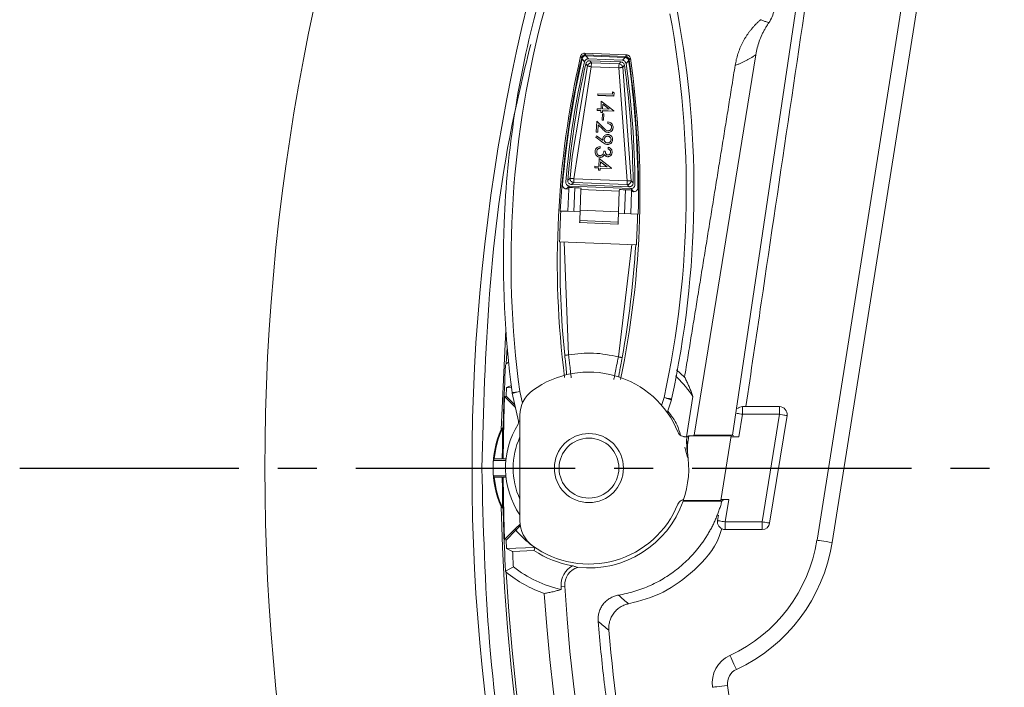
# Model space of a CAD drawing. Extents: x -14.6 to 35.4, y -24.7 to 10.1.
# Drawn here: x 4.5 to 7.1, y -0.1 to 1.6 of the extents above; entities that cross this region are included whole.
import ezdxf

# ---------------------------------------------------------------- set-up
doc = ezdxf.new("R2010")
doc.units = 0
doc.header["$LTSCALE"] = 0.75
doc.header["$MEASUREMENT"] = 0
doc.linetypes.add('CENTER2', pattern=[1.125, 0.75, -0.125, 0.125, -0.125])
doc.layers.get('0').update_dxf_attribs({"linetype": 'CONTINUOUS'})
doc.layers.add('A-ANNO-DIM', color=1, linetype='CONTINUOUS')

msp = doc.modelspace()

# ---------------------------------------------------------------- linework, layer by layer
at = {"color": 7, "linetype": 'Continuous', "lineweight": 15}
for p, q in [((6.5909, 0.2883), (6.8494, 1.9205)), ((6.3744, 0.5577), (6.5747, 1.9074)), ((6.8883, 1.9143), (6.6298, 0.2821)), ((5.9844, 1.5289), (5.9874, 1.5249)), ((5.9882, 1.5223), (5.9943, 1.5144)), ((5.9943, 1.5366), (6.1028, 1.5322)), ((5.9974, 1.5325), (6.0994, 1.5284)), ((6.0984, 1.526), (5.9982, 1.53)), ((5.9982, 1.53), (6.0043, 1.5221)), ((6.0917, 1.5186), (6.0043, 1.5221)), ((6.0079, 1.5174), (6.0877, 1.5142)), ((6.0079, 1.5174), (6.0122, 1.5118)), ((6.0917, 1.5186), (6.0984, 1.526)), ((6.1011, 1.5101), (6.1077, 1.5175)), ((6.1087, 1.52), (6.1121, 1.5238)), ((6.434, 1.5328), (6.2758, 0.5577)), ((6.0022, 1.5041), (5.9631, 1.2718)), ((6.0118, 1.5018), (5.9671, 1.215)), ((5.9979, 1.5097), (6.0022, 1.5041)), ((6.0826, 1.499), (6.0118, 1.5018)), ((6.0122, 1.5118), (6.083, 1.509)), ((6.1041, 1.2095), (6.0826, 1.499)), ((6.083, 1.509), (6.0877, 1.5142)), ((6.0924, 1.5005), (6.0971, 1.5057)), ((6.1139, 1.2098), (6.0924, 1.5005)), ((6.0285, 1.4287), (6.0287, 1.4328)), ((6.0287, 1.4326), (6.0285, 1.4285)), ((6.0701, 1.427), (6.0285, 1.4287)), ((6.0285, 1.4287), (6.0285, 1.4285)), ((6.0285, 1.4285), (6.0701, 1.4268)), ((6.0662, 1.4313), (6.0287, 1.4328)), ((6.0287, 1.4328), (6.0287, 1.4326)), ((6.0662, 1.4313), (6.0664, 1.4378)), ((6.0704, 1.4352), (6.0664, 1.4378)), ((6.0701, 1.427), (6.0704, 1.4352)), ((6.0701, 1.4268), (6.0701, 1.427)), ((6.027, 1.3901), (6.0272, 1.3942)), ((6.0366, 1.3897), (6.027, 1.3901)), ((6.027, 1.3901), (6.027, 1.3899)), ((6.027, 1.3899), (6.0366, 1.3895)), ((6.0368, 1.3938), (6.0272, 1.3942)), ((6.0364, 1.3847), (6.0366, 1.3897)), ((6.0368, 1.3938), (6.0376, 1.4137)), ((6.0696, 1.3892), (6.0376, 1.4137)), ((6.0404, 1.3845), (6.0406, 1.3895)), ((6.0404, 1.3843), (6.0406, 1.3893)), ((6.0406, 1.3895), (6.0406, 1.3893)), ((6.0696, 1.3883), (6.0406, 1.3895)), ((6.0406, 1.3893), (6.0695, 1.3881)), ((6.0413, 1.4059), (6.0408, 1.3937)), ((6.0413, 1.4057), (6.0408, 1.3937)), ((6.0408, 1.3937), (6.0581, 1.393)), ((6.0581, 1.393), (6.0413, 1.4059)), ((6.0413, 1.4059), (6.0413, 1.4057)), ((6.0413, 1.4057), (6.0578, 1.393)), ((6.0364, 1.3847), (6.0364, 1.3844)), ((6.0404, 1.3845), (6.0364, 1.3847)), ((6.0364, 1.3844), (6.0404, 1.3843)), ((6.0399, 1.3656), (6.0405, 1.3811)), ((6.0399, 1.3656), (6.0399, 1.3654)), ((6.0434, 1.3654), (6.0399, 1.3656)), ((6.0399, 1.3654), (6.0433, 1.3652)), ((6.0404, 1.3843), (6.0404, 1.3845)), ((6.044, 1.381), (6.0405, 1.3811)), ((6.0433, 1.3652), (6.044, 1.3808)), ((6.0433, 1.3652), (6.0434, 1.3654)), ((6.0434, 1.3654), (6.044, 1.381)), ((6.044, 1.3808), (6.044, 1.381)), ((6.0695, 1.3881), (6.0696, 1.3883)), ((6.0696, 1.3883), (6.0696, 1.3892)), ((6.0247, 1.3344), (6.0259, 1.3626)), ((6.0424, 1.346), (6.0259, 1.3626)), ((6.0287, 1.3342), (6.0295, 1.3534)), ((6.0287, 1.334), (6.0295, 1.3532)), ((6.0403, 1.3426), (6.0295, 1.3534)), ((6.0295, 1.3534), (6.0295, 1.3532)), ((6.0295, 1.3532), (6.0403, 1.3424)), ((6.0403, 1.3426), (6.0403, 1.3424)), ((6.0542, 1.3564), (6.0544, 1.3604)), ((6.0542, 1.3564), (6.0542, 1.3562)), ((6.0679, 1.346), (6.0678, 1.3458)), ((6.0232, 1.3212), (6.0255, 1.3245)), ((6.0414, 1.3079), (6.0232, 1.3212)), ((6.0232, 1.3212), (6.0232, 1.321)), ((6.0232, 1.321), (6.0414, 1.3077)), ((6.0287, 1.3342), (6.0247, 1.3344)), ((6.0247, 1.3344), (6.0247, 1.3342)), ((6.0247, 1.3342), (6.0287, 1.334)), ((6.0421, 1.3126), (6.0255, 1.3245)), ((6.0287, 1.334), (6.0287, 1.3342)), ((6.0415, 1.3169), (6.0415, 1.3167)), ((6.0542, 1.3242), (6.0542, 1.324)), ((6.0549, 1.3337), (6.0549, 1.3335)), ((6.0666, 1.3148), (6.0666, 1.3146)), ((6.0283, 1.2909), (6.0283, 1.2907)), ((6.0343, 1.2937), (6.0344, 1.2978)), ((6.0343, 1.2935), (6.0343, 1.2937)), ((6.0414, 1.3077), (6.0414, 1.3079)), ((6.0534, 1.3027), (6.0534, 1.3025)), ((6.055, 1.2913), (6.0551, 1.2955)), ((6.055, 1.2913), (6.055, 1.2911)), ((5.9573, 1.2161), (5.9631, 1.2718)), ((6.0217, 1.2846), (6.0217, 1.2844)), ((6.0309, 1.2465), (6.0317, 1.2664)), ((6.0637, 1.2419), (6.0317, 1.2664)), ((6.0346, 1.2699), (6.0346, 1.2697)), ((6.0421, 1.2723), (6.0421, 1.2721)), ((6.0478, 1.2857), (6.044, 1.2858)), ((6.0458, 1.2771), (6.0458, 1.2769)), ((6.0541, 1.2714), (6.0541, 1.2712)), ((6.0653, 1.2829), (6.0653, 1.2827)), ((6.0211, 1.2428), (6.0212, 1.2469)), ((6.0307, 1.2424), (6.0211, 1.2428)), ((6.0211, 1.2428), (6.0211, 1.2426)), ((6.0211, 1.2426), (6.0307, 1.2422)), ((6.0309, 1.2465), (6.0212, 1.2469)), ((6.0305, 1.2374), (6.0307, 1.2424)), ((6.0345, 1.2372), (6.0347, 1.2422)), ((6.0345, 1.237), (6.0347, 1.242)), ((6.0347, 1.2422), (6.0347, 1.242)), ((6.0636, 1.241), (6.0347, 1.2422)), ((6.0347, 1.242), (6.0636, 1.2408)), ((6.0354, 1.2586), (6.0349, 1.2464)), ((6.0354, 1.2584), (6.0349, 1.2464)), ((6.0349, 1.2464), (6.0522, 1.2457)), ((6.0522, 1.2457), (6.0354, 1.2586)), ((6.0354, 1.2586), (6.0354, 1.2584)), ((6.0354, 1.2584), (6.0519, 1.2457)), ((6.0636, 1.241), (6.0637, 1.2419)), ((6.0636, 1.2408), (6.0636, 1.241)), ((5.9573, 1.2161), (5.9515, 1.211)), ((5.9671, 1.215), (6.1041, 1.2095)), ((6.0305, 1.2374), (6.0305, 1.2372)), ((6.0345, 1.2372), (6.0305, 1.2374)), ((6.0305, 1.2372), (6.0345, 1.237)), ((6.0345, 1.237), (6.0345, 1.2372)), ((5.9477, 1.1886), (5.956, 1.1959)), ((5.9477, 1.1886), (5.9539, 1.1884)), ((5.9516, 1.1313), (5.9539, 1.1884)), ((5.9539, 1.1884), (5.9541, 1.1921)), ((6.1136, 1.1896), (5.956, 1.1959)), ((5.961, 1.2003), (5.9667, 1.2053)), ((5.961, 1.2003), (6.1091, 1.1943)), ((5.9667, 1.2053), (5.9662, 1.2054)), ((5.9667, 1.2053), (6.1037, 1.1998)), ((5.9698, 1.1918), (5.9674, 1.1307)), ((5.9855, 1.1909), (5.9854, 1.1871)), ((6.1037, 1.1998), (6.1091, 1.1943)), ((6.1136, 1.1896), (6.1213, 1.1816)), ((6.1193, 1.2042), (6.1139, 1.2098)), ((5.9833, 1.134), (5.9854, 1.1871)), ((6.0837, 1.1831), (5.9854, 1.1871)), ((6.0837, 1.1831), (6.0816, 1.1301)), ((6.0837, 1.1831), (6.0839, 1.1869)), ((6.0972, 1.1255), (6.0996, 1.1866)), ((6.1152, 1.1819), (6.1129, 1.1249)), ((6.1154, 1.1857), (6.1152, 1.1819)), ((6.1152, 1.1819), (6.1213, 1.1816)), ((5.9324, 1.1321), (5.9323, 1.1321)), ((5.9516, 1.1313), (5.9324, 1.1321)), ((5.9831, 1.1301), (5.9516, 1.1313)), ((5.9833, 1.134), (5.9822, 1.1077)), ((6.0816, 1.1301), (5.9833, 1.134)), ((6.0805, 1.1038), (6.0816, 1.1301)), ((6.1129, 1.1249), (6.0814, 1.1261)), ((6.132, 1.1241), (6.1129, 1.1249)), ((6.1322, 1.1241), (6.132, 1.1241)), ((6.0803, 1.0986), (5.982, 1.1025)), ((5.9822, 1.1077), (6.0805, 1.1038)), ((5.9306, 1.0534), (6.1275, 1.0455)), ((5.942, 1.0529), (5.9536, 0.7633)), ((6.0813, 0.7581), (6.1161, 1.0459)), ((5.7805, 0.5719), (5.7923, 0.8279)), ((5.7959, 0.7824), (5.7935, 0.7402)), ((5.7935, 0.7402), (5.7918, 0.7371)), ((5.7995, 0.7449), (5.7935, 0.7402)), ((6.2512, 0.7066), (6.2301, 0.7248)), ((5.7943, 0.6796), (5.8048, 0.6842)), ((5.8048, 0.6842), (5.8066, 0.6842)), ((5.7894, 0.6562), (5.7934, 0.6577)), ((5.7943, 0.6796), (5.7934, 0.6577)), ((5.7934, 0.6577), (5.8158, 0.6353)), ((5.8072, 0.679), (5.7943, 0.6796)), ((5.8253, 0.5934), (5.8092, 0.6648)), ((5.8284, 0.6691), (5.8351, 0.6394)), ((6.2727, 0.657), (6.2559, 0.5536)), ((5.8174, 0.6282), (5.7894, 0.6562)), ((6.1922, 0.6338), (6.1985, 0.6542)), ((6.2173, 0.6484), (6.2069, 0.615)), ((5.8174, 0.6282), (5.8174, 0.6282)), ((5.8287, 0.3378), (5.8287, 0.6084)), ((6.3999, 0.6109), (6.3906, 0.5536)), ((6.3999, 0.6306), (6.3999, 0.6109)), ((6.3999, 0.6306), (6.4946, 0.6306)), ((6.4946, 0.6109), (6.3999, 0.6109)), ((6.4499, 0.3353), (6.4946, 0.6109)), ((6.514, 0.6077), (6.4693, 0.3321)), ((6.4946, 0.6306), (6.4946, 0.6109)), ((6.2624, 0.5558), (6.2575, 0.5536)), ((6.2586, 0.5324), (6.2624, 0.5558)), ((6.3709, 0.5558), (6.2624, 0.5558)), ((6.2758, 0.5577), (6.2716, 0.5558)), ((6.3744, 0.5577), (6.2758, 0.5577)), ((6.3441, 0.3904), (6.3709, 0.5558)), ((6.3763, 0.5555), (6.3744, 0.5577)), ((6.252, 0.5536), (6.2575, 0.5536)), ((6.2575, 0.5536), (6.2562, 0.5455)), ((6.2566, 0.5242), (6.2562, 0.5455)), ((6.2586, 0.5324), (6.2586, 0.5135)), ((6.3906, 0.5536), (6.3705, 0.5536)), ((6.3706, 0.5538), (6.3707, 0.5538)), ((6.3707, 0.5536), (6.371, 0.5553)), ((5.7629, 0.4966), (5.7607, 0.4928)), ((5.7607, 0.4928), (5.7928, 0.4928)), ((5.7629, 0.4966), (5.7836, 0.4966)), ((5.7848, 0.4978), (5.7836, 0.4966)), ((5.786, 0.4966), (5.7848, 0.4978)), ((5.7932, 0.4966), (5.786, 0.4966)), ((5.7607, 0.4534), (5.7629, 0.4496)), ((5.7928, 0.4534), (5.7607, 0.4534)), ((5.7836, 0.4496), (5.7629, 0.4496)), ((5.7836, 0.4496), (5.7848, 0.4484)), ((5.7848, 0.4484), (5.786, 0.4496)), ((5.7932, 0.4496), (5.786, 0.4496)), ((6.2468, 0.3924), (6.2476, 0.3885)), ((6.347, 0.3885), (6.2476, 0.3885)), ((6.248, 0.3902), (6.2511, 0.3904)), ((6.2511, 0.3904), (6.3441, 0.3904)), ((6.3443, 0.3909), (6.3446, 0.3926)), ((6.3444, 0.3926), (6.3645, 0.3926)), ((6.3444, 0.3924), (6.3446, 0.3924)), ((6.3501, 0.3907), (6.347, 0.3885)), ((6.3645, 0.3926), (6.3552, 0.3353)), ((5.8292, 0.3295), (5.8175, 0.3179)), ((6.3358, 0.3385), (6.3381, 0.3527)), ((6.3552, 0.3353), (6.4499, 0.3353)), ((6.3552, 0.3156), (6.3552, 0.3353)), ((6.4499, 0.3156), (6.4499, 0.3353)), ((5.7894, 0.29), (5.8174, 0.318)), ((5.8185, 0.3136), (5.7934, 0.2885)), ((5.8185, 0.3136), (5.8174, 0.318)), ((5.8174, 0.318), (5.8175, 0.3179)), ((5.8175, 0.3179), (5.8186, 0.3136)), ((5.8186, 0.3136), (5.8298, 0.3248)), ((6.4499, 0.3156), (6.3552, 0.3156)), ((5.7934, 0.2885), (5.7894, 0.29)), ((5.7934, 0.2885), (5.7943, 0.2666)), ((5.8474, 0.2868), (5.8464, 0.2858)), ((5.7943, 0.2666), (5.8671, 0.2699)), ((5.8101, 0.2596), (5.7943, 0.2666)), ((5.8649, 0.2621), (5.8101, 0.2596)), ((5.8649, 0.2621), (5.8671, 0.2699)), ((5.7918, 0.2091), (5.812, 0.2196)), ((5.7918, 0.2091), (5.7935, 0.206)), ((5.9344, 0.1699), (5.9436, 0.1705)), ((5.9349, 0.1619), (5.9344, 0.1699))]:
    msp.add_line(p, q, dxfattribs=at)
at = {"color": 7, "linetype": 'Continuous', "lineweight": 15, "flags": 128}
for points in [[(5.9943, 1.5366), (5.9954, 1.5352), (5.9961, 1.5343), (5.9968, 1.5334), (5.9974, 1.5325)], [(6.0994, 1.5284), (6.1005, 1.5297), (6.1013, 1.5306), (6.102, 1.5314), (6.1028, 1.5322)], [(5.9822, 1.1077), (5.9822, 1.1065), (5.9821, 1.1055), (5.9821, 1.1046), (5.982, 1.1039), (5.982, 1.1033), (5.982, 1.1029), (5.982, 1.1026), (5.982, 1.1025)], [(6.0803, 1.0986), (6.0803, 1.0987), (6.0804, 1.0989), (6.0804, 1.0994), (6.0804, 1.0999), (6.0804, 1.1007), (6.0805, 1.1016), (6.0805, 1.1026), (6.0805, 1.1038)], [(5.8284, 0.6691), (5.8245, 0.6686), (5.8208, 0.6681), (5.8174, 0.6676), (5.8145, 0.6672), (5.8121, 0.6669), (5.8103, 0.6666), (5.8092, 0.6665), (5.8089, 0.6665)], [(5.8284, 0.6691), (5.8246, 0.6682), (5.821, 0.6674), (5.8176, 0.6667), (5.8147, 0.666), (5.8123, 0.6655), (5.8106, 0.6651), (5.8095, 0.6648), (5.8092, 0.6648)], [(6.1985, 0.6542), (6.2023, 0.6534), (6.206, 0.6526), (6.2093, 0.6519), (6.2123, 0.6512), (6.2146, 0.6507), (6.2164, 0.6503), (6.2175, 0.6501), (6.2178, 0.65)], [(6.2173, 0.6484), (6.217, 0.6484), (6.216, 0.6488), (6.2143, 0.6493), (6.2119, 0.65), (6.2091, 0.6509), (6.2058, 0.6519), (6.2022, 0.6531), (6.1985, 0.6542)], [(6.3849, 0.6133), (6.3861, 0.6131), (6.3891, 0.6127), (6.3925, 0.6121), (6.3961, 0.6115), (6.3999, 0.6109)], [(6.514, 0.6077), (6.5136, 0.6078), (6.5125, 0.608), (6.5107, 0.6083), (6.5083, 0.6087), (6.5054, 0.6091), (6.502, 0.6097), (6.4984, 0.6103), (6.4946, 0.6109)], [(5.8287, 0.5942), (5.8284, 0.5941), (5.8266, 0.5937), (5.8256, 0.5935), (5.8253, 0.5934)], [(6.3358, 0.3385), (6.3362, 0.3384), (6.3372, 0.3382), (6.339, 0.3379), (6.3414, 0.3375), (6.3444, 0.3371), (6.3478, 0.3365), (6.3514, 0.3359), (6.3552, 0.3353)], [(6.4693, 0.3321), (6.4689, 0.3322), (6.4678, 0.3324), (6.466, 0.3327), (6.4636, 0.3331), (6.4607, 0.3336), (6.4573, 0.3341), (6.4536, 0.3347), (6.4499, 0.3353)], [(6.5909, 0.2883), (6.5916, 0.2881), (6.5938, 0.2878), (6.5974, 0.2872), (6.6023, 0.2865), (6.6082, 0.2855), (6.6149, 0.2845), (6.6222, 0.2833), (6.6298, 0.2821)], [(6.3675, -0.0074), (6.3678, -0.0081), (6.3687, -0.0101), (6.3703, -0.0134), (6.3723, -0.0179), (6.3748, -0.0233), (6.3777, -0.0294), (6.3808, -0.0361), (6.384, -0.0431)], [(6.3615, -0.0838), (6.3539, -0.0848), (6.3466, -0.0858), (6.3398, -0.0866), (6.3339, -0.0874), (6.329, -0.088), (6.3254, -0.0885), (6.3232, -0.0888), (6.3225, -0.0889)]]:
    msp.add_lwpolyline(points, dxfattribs=at)
at = {"color": 7, "linetype": 'Continuous', "lineweight": 15}
for centre, radius in [((10.7059, 0.4731), 5.5315), ((10.7059, 0.4731), 5), ((6.0059, 0.4731), 0.0886), ((6.0059, 0.4731), 0.0768)]:
    msp.add_circle(centre, radius, dxfattribs=at)
for centre, radius, start, end in [((8.2857, 1.0018), 2.4994, 164.8313, 177.7005), ((8.2857, 1.0018), 2.4798, 164.83, 187.7109), ((3.7758, 1.1832), 2.4798, 347.6838, 10.5645), ((3.7758, 1.1832), 2.4994, 347.6838, 10.5646), ((8.2857, 1.0018), 2.361, 167.099, 187.207), ((8.2857, 1.0018), 2.3571, 167.1784, 176.8307), ((8.2857, 1.0018), 2.3557, 167.2348, 175.1918), ((3.7758, 1.1832), 2.361, 348.1876, 8.2956), ((3.7758, 1.1832), 2.3557, 0.2029, 8.1599), ((3.7758, 1.1832), 2.3571, 358.5642, 8.2163), ((8.2857, 1.0018), 2.3481, 167.3913, 174.9959), ((8.2857, 1.0018), 2.3435, 167.4842, 174.8792), ((3.7758, 1.1832), 2.3435, 0.5155, 7.9105), ((3.7758, 1.1832), 2.3481, 0.3987, 8.0033), ((8.2857, 1.0018), 2.3557, 176.8302, 178.7454), ((3.7758, 1.1832), 2.3557, 356.6495, 358.5648), ((8.2857, 1.0018), 2.4994, 177.7005, 187.7109), ((8.2857, 1.0018), 2.3541, 178.7461, 185.8402), ((3.7758, 1.1832), 2.3541, 349.5545, 356.6488), ((10.7059, 0.4731), 4.9211, 176.9254, 179.7123), ((6.0059, 0.4731), 0.2461, 22.1379, 126.0319), ((5.8284, 0.6691), 0.0197, 187.7109, 192.6973), ((5.9075, 0.6084), 0.0787, 126.0319, 180), ((10.7059, 0.4731), 4.9199, 177.8676, 179.7267), ((6.1985, 0.6542), 0.0197, 342.6973, 347.6838), ((6.3999, 0.6109), 0.0197, 89.9918, 131.711), ((6.4946, 0.6109), 0.0197, 350.7868, 90), ((6.0059, 0.4731), 0.214, 148.1704, 214.1245), ((6.0059, 0.4731), 0.2461, 156.3193, 203.6807), ((6.0059, 0.4731), 0.2441, 155.0494, 174.4836), ((10.7059, 0.4731), 4.9224, 178.8014, 179.7269), ((6.0059, 0.4731), 0.1943, 155.7381, 204.2619), ((5.9476, 0.4826), 0.315, 9.0976, 11.5289), ((6.0059, 0.4731), 0.2559, 341.0877, 9.0872), ((6.0059, 0.4731), 0.2559, 9.0872, 11.5196), ((6.0059, 0.4731), 0.246, 175.4098, 184.5902), ((6.0059, 0.4731), 0.2441, 185.5164, 204.9506), ((10.7059, 0.4731), 4.9224, 180.2731, 181.1986), ((10.7059, 0.4731), 4.9211, 180.2877, 183.0746), ((10.7059, 0.4731), 4.9199, 180.2733, 182.1324), ((6.0059, 0.4731), 0.2461, 233.9681, 337.8621), ((6.0059, 0.4731), 0.2561, 263.6276, 340.6986), ((10.7059, 0.4731), 4.9263, 181.1495, 255.8594), ((5.9075, 0.3378), 0.0787, 180, 233.9681), ((6.3552, 0.3353), 0.0197, 170.7868, 180), ((6.3552, 0.3353), 0.0197, 180, 270), ((6.4499, 0.3353), 0.0197, 270, 350.7868), ((6.0059, 0.4731), 0.2461, 220.4114, 233.9681), ((6.0059, 0.4731), 0.246, 220.4098, 229.5902), ((6.202, 0.3499), 0.3937, 294.8508, 351), ((6.202, 0.3499), 0.4331, 294.8508, 351), ((10.7059, 0.4731), 4.9005, 182.4969, 182.9655), ((6.0059, 0.4731), 0.2538, 236.241, 260.4369), ((6.0059, 0.4731), 0.3413, 231.5068, 250.383), ((10.7059, 0.4731), 4.9197, 183.1125, 255.8432), ((6.0059, 0.4731), 0.3192, 232.5872, 257.158), ((5.9904, 0.1735), 0.0561, 118.3974, 183.6354), ((5.9904, 0.1735), 0.0469, 105.9994, 183.6354), ((10.7059, 0.4731), 4.8253, 183.8202, 246.7931), ((10.7059, 0.4731), 4.7719, 183.6354, 246.712), ((6.4006, -0.0788), 0.0787, 114.8508, 187.3054), ((6.4006, -0.0788), 0.0394, 114.8508, 187.3054), ((10.7059, 0.4731), 4.3799, 187.3054, 195.1818)]:
    msp.add_arc(centre, radius, start, end, dxfattribs=at)
for centre, start_param, end_param in [((5.9737, 1.1914), 1.772155, 3.141593), ((5.9659, 1.1917), 0.000001, 1.369439), ((6.1036, 1.1861), 1.772155, 3.141593), ((6.0957, 1.1864), 0.000001, 1.369439)]:
    msp.add_ellipse(centre, major_axis=(0.0197, -0.0008), ratio=0.017455, start_param=start_param, end_param=end_param, dxfattribs=at)
for points, knots in [([(6.5946, 1.8839), (6.5702, 1.7201), (6.5213, 1.3919), (6.4591, 0.9727), (6.4216, 0.7193), (6.4084, 0.6306)], [0, 0, 0, 0, 0.39309, 0.787353, 1, 1, 1, 1]), ([(6.4806, 1.6473), (6.4797, 1.6414), (6.4781, 1.6357), (6.4736, 1.6248), (6.4707, 1.6195), (6.4673, 1.6146)], [0, 0, 0, 0, 0.5, 0.5, 1, 1, 1, 1]), ([(6.4462, 1.6225), (6.4443, 1.6208), (6.4404, 1.6174), (6.4348, 1.6119), (6.4295, 1.6063), (6.4245, 1.6006), (6.4198, 1.5947), (6.4153, 1.5888), (6.4112, 1.5828), (6.4058, 1.5744), (6.3996, 1.5633), (6.3932, 1.5493), (6.3879, 1.535), (6.3837, 1.5204), (6.3819, 1.5106), (6.381, 1.5057)], [0, 0, 0, 0, 0.059748, 0.118604, 0.176529, 0.233489, 0.289451, 0.344389, 0.398281, 0.451107, 0.563323, 0.674393, 0.784234, 0.892783, 1, 1, 1, 1]), ([(6.4673, 1.6146), (6.4669, 1.6148), (6.4665, 1.6149), (6.4661, 1.6151), (6.4645, 1.6157), (6.4628, 1.6163), (6.4612, 1.6169), (6.4587, 1.6178), (6.4562, 1.6187), (6.4537, 1.6197), (6.4518, 1.6204), (6.4498, 1.6212), (6.4478, 1.6219), (6.4473, 1.6221), (6.4468, 1.6223), (6.4462, 1.6225)], [0, 0, 0, 0, 0.004, 0.004, 0.004, 0.02, 0.02, 0.02, 0.04461352, 0.04461352, 0.04461352, 0.06397743, 0.06397743, 0.06397743, 0.06922704, 0.06922704, 0.06922704, 0.06922704]), ([(6.4673, 1.6146), (6.4656, 1.6121), (6.4623, 1.6072), (6.4577, 1.5996), (6.4534, 1.5918), (6.4482, 1.5811), (6.4426, 1.5674), (6.4373, 1.5503), (6.4351, 1.5387), (6.434, 1.5328)], [0, 0, 0, 0, 0.100034, 0.200013, 0.300145, 0.400637, 0.600394, 0.799635, 1, 1, 1, 1]), ([(5.7309, 0.4731), (5.7353, 0.6222), (5.7441, 0.9254), (5.7898, 1.2892), (5.8416, 1.499), (5.8564, 1.5591)], [0, 0, 0, 0, 0.408415, 0.830579, 1, 1, 1, 1]), ([(5.9844, 1.5289), (5.9847, 1.53), (5.9854, 1.5321), (5.9877, 1.5346), (5.9908, 1.5363), (5.9931, 1.5365), (5.9943, 1.5366)], [0, 0, 0, 0, 0.244718, 0.489291, 0.733443, 1, 1, 1, 1]), ([(5.9874, 1.5249), (5.9878, 1.5259), (5.9883, 1.5275), (5.9897, 1.5293), (5.9908, 1.5304), (5.9922, 1.5313), (5.9936, 1.532), (5.9954, 1.5325), (5.9967, 1.5325), (5.9974, 1.5325)], [0, 0, 0, 0, 0.243794, 0.364301, 0.483009, 0.600541, 0.718063, 0.83556, 1, 1, 1, 1]), ([(5.9982, 1.53), (5.9971, 1.5299), (5.995, 1.5298), (5.992, 1.5282), (5.9895, 1.5257), (5.9886, 1.5235), (5.9882, 1.5223)], [0, 0, 0, 0, 0.236563, 0.472258, 0.730864, 1, 1, 1, 1]), ([(6.0043, 1.5221), (6.0032, 1.522), (6.0011, 1.5219), (5.9982, 1.5203), (5.9958, 1.518), (5.9947, 1.5158), (5.9943, 1.5146), (5.9943, 1.5144)], [0, 0, 0, 0, 0.229183, 0.463449, 0.720695, 0.953152, 1, 1, 1, 1]), ([(5.9979, 1.5097), (5.9982, 1.5107), (5.9989, 1.5127), (6.0012, 1.5152), (6.004, 1.5169), (6.0065, 1.5174), (6.0077, 1.5174), (6.0079, 1.5174)], [0, 0, 0, 0, 0.232964, 0.46733, 0.724636, 0.956421, 1, 1, 1, 1]), ([(6.101, 1.5101), (6.1008, 1.5111), (6.1002, 1.5132), (6.0982, 1.5158), (6.0955, 1.5178), (6.0931, 1.5185), (6.0919, 1.5186), (6.0917, 1.5186)], [0, 0, 0, 0, 0.23328, 0.467956, 0.725581, 0.957582, 1, 1, 1, 1]), ([(6.1077, 1.5175), (6.1075, 1.5186), (6.1069, 1.5206), (6.1048, 1.5233), (6.102, 1.5254), (6.0996, 1.5258), (6.0984, 1.526)], [0, 0, 0, 0, 0.236503, 0.472167, 0.73072, 1, 1, 1, 1]), ([(6.0994, 1.5284), (6.1005, 1.5283), (6.1021, 1.5281), (6.1041, 1.527), (6.1054, 1.5261), (6.1066, 1.5249), (6.1075, 1.5236), (6.1083, 1.522), (6.1086, 1.5207), (6.1087, 1.52)], [0, 0, 0, 0, 0.243779, 0.3643, 0.483013, 0.600541, 0.718055, 0.835549, 1, 1, 1, 1]), ([(6.1028, 1.5322), (6.1031, 1.5322), (6.1045, 1.5321), (6.1066, 1.5314), (6.1091, 1.5297), (6.1111, 1.5274), (6.1119, 1.5251), (6.1121, 1.5239), (6.1121, 1.5238)], [0, 0, 0, 0, 0.066063, 0.310676, 0.483574, 0.727483, 0.971202, 1, 1, 1, 1]), ([(6.434, 1.5328), (6.432, 1.5314), (6.4279, 1.5286), (6.4218, 1.5247), (6.4154, 1.521), (6.4089, 1.5175), (6.4022, 1.5142), (6.3953, 1.5111), (6.3882, 1.5082), (6.3834, 1.5065), (6.381, 1.5057)], [0, 0, 0, 0, 0.109408, 0.22327, 0.341587, 0.464359, 0.591587, 0.723269, 0.859407, 1, 1, 1, 1]), ([(6.0022, 1.5041), (6.0024, 1.5048), (6.0028, 1.5062), (6.004, 1.5081), (6.0057, 1.5099), (6.0079, 1.5112), (6.01, 1.5118), (6.0114, 1.5119), (6.0121, 1.5118), (6.0122, 1.5118)], [0, 0, 0, 0, 0.161946, 0.299352, 0.499918, 0.701187, 0.851835, 0.982092, 1, 1, 1, 1]), ([(6.0022, 1.5041), (6.0023, 1.5041), (6.0025, 1.504), (6.0037, 1.5037), (6.0051, 1.5033), (6.0069, 1.5029), (6.0093, 1.5024), (6.0109, 1.502), (6.0118, 1.5018)], [0, 0, 0, 0, 0.238729, 0.366577, 0.499803, 0.675865, 0.819531, 1, 1, 1, 1]), ([(6.0118, 1.5018), (6.0118, 1.5031), (6.0119, 1.5057), (6.0121, 1.509), (6.0121, 1.5113), (6.0122, 1.5117), (6.0122, 1.5118)], [0, 0, 0, 0, 0.25, 0.499998, 0.75, 1, 1, 1, 1]), ([(6.083, 1.509), (6.083, 1.5088), (6.083, 1.5085), (6.0829, 1.5061), (6.0828, 1.5029), (6.0827, 1.5003), (6.0826, 1.499)], [0, 0, 0, 0, 0.25, 0.500001, 0.750002, 1, 1, 1, 1]), ([(6.0826, 1.499), (6.0838, 1.4992), (6.0858, 1.4994), (6.088, 1.4998), (6.0895, 1.5), (6.0908, 1.5002), (6.092, 1.5004), (6.0922, 1.5005), (6.0924, 1.5005)], [0, 0, 0, 0, 0.240701, 0.378285, 0.5, 0.633159, 0.759313, 1, 1, 1, 1]), ([(6.083, 1.509), (6.0842, 1.5088), (6.0864, 1.5085), (6.0892, 1.5067), (6.0909, 1.5046), (6.0919, 1.5026), (6.0922, 1.5012), (6.0924, 1.5005)], [0, 0, 0, 0, 0.248283, 0.499331, 0.699766, 0.837486, 1, 1, 1, 1]), ([(6.0877, 1.5142), (6.0888, 1.514), (6.0909, 1.5137), (6.0937, 1.5119), (6.0959, 1.5095), (6.0968, 1.5072), (6.097, 1.5059), (6.0971, 1.5057)], [0, 0, 0, 0, 0.2288673, 0.4628236, 0.7197602, 0.9519888, 1, 1, 1, 1]), ([(6.381, 1.5057), (6.3783, 1.4889), (6.3729, 1.4555), (6.3648, 1.4053), (6.3567, 1.3552), (6.3486, 1.3051), (6.3405, 1.2551), (6.3324, 1.2051), (6.3243, 1.1551), (6.3162, 1.1051), (6.308, 1.0552), (6.2999, 1.0053), (6.2918, 0.9554), (6.2837, 0.9056), (6.2756, 0.8558), (6.2675, 0.806), (6.2593, 0.7563), (6.2539, 0.7232), (6.2512, 0.7066)], [0, 0, 0, 0, 0.062811, 0.125563, 0.18826, 0.250904, 0.3135, 0.376053, 0.438565, 0.50104, 0.563483, 0.625898, 0.688287, 0.750656, 0.813008, 0.875346, 0.937676, 1, 1, 1, 1]), ([(6.0549, 1.3337), (6.0533, 1.3339), (6.0496, 1.3345), (6.0448, 1.3382), (6.0418, 1.3411), (6.0403, 1.3426)], [0, 0, 0, 0, 0.2813989, 0.6322229, 1, 1, 1, 1]), ([(6.0403, 1.3424), (6.0417, 1.341), (6.0446, 1.3381), (6.0493, 1.3343), (6.0532, 1.3338), (6.0549, 1.3335)], [0, 0, 0, 0, 0.336875, 0.71211, 1, 1, 1, 1]), ([(6.0424, 1.346), (6.0426, 1.3458), (6.0431, 1.3453), (6.044, 1.3444), (6.0447, 1.3437), (6.0451, 1.3433)], [0, 0, 0, 0, 0.251514, 0.503002, 1, 1, 1, 1]), ([(6.0451, 1.3433), (6.0462, 1.3423), (6.0482, 1.3404), (6.0515, 1.3382), (6.054, 1.3379), (6.055, 1.3378)], [0, 0, 0, 0, 0.367365, 0.737976, 1, 1, 1, 1]), ([(6.0639, 1.3464), (6.0638, 1.3478), (6.0637, 1.3503), (6.0616, 1.3533), (6.0587, 1.3554), (6.0561, 1.3562), (6.0544, 1.3564), (6.0542, 1.3564)], [0, 0, 0, 0, 0.2597045, 0.4866907, 0.6783315, 0.9505585, 1, 1, 1, 1]), ([(6.0542, 1.3562), (6.0559, 1.3559), (6.0587, 1.3553), (6.0618, 1.3529), (6.0635, 1.3502), (6.0639, 1.3478), (6.0639, 1.3465), (6.0639, 1.3462)], [0, 0, 0, 0, 0.341019, 0.542723, 0.744607, 0.937753, 1, 1, 1, 1]), ([(6.0544, 1.3604), (6.0564, 1.3601), (6.0599, 1.3595), (6.0641, 1.3565), (6.0668, 1.3527), (6.0679, 1.349), (6.0679, 1.3467), (6.0679, 1.346)], [0, 0, 0, 0, 0.27308, 0.483566, 0.693872, 0.901616, 1, 1, 1, 1]), ([(6.0679, 1.346), (6.0676, 1.3442), (6.0672, 1.341), (6.0645, 1.3373), (6.0612, 1.3348), (6.0578, 1.3337), (6.0556, 1.3337), (6.0549, 1.3337)], [0, 0, 0, 0, 0.278741, 0.477504, 0.675425, 0.894709, 1, 1, 1, 1]), ([(6.0549, 1.3335), (6.0564, 1.3336), (6.0594, 1.3337), (6.0633, 1.336), (6.0662, 1.3391), (6.0676, 1.3426), (6.0678, 1.3449), (6.0678, 1.3458)], [0, 0, 0, 0, 0.222577, 0.446924, 0.656224, 0.863195, 1, 1, 1, 1]), ([(6.055, 1.3378), (6.056, 1.3378), (6.058, 1.3379), (6.0606, 1.3394), (6.0626, 1.3416), (6.0637, 1.3441), (6.0639, 1.3458), (6.0639, 1.3464)], [0, 0, 0, 0, 0.214828, 0.431118, 0.631114, 0.86851, 1, 1, 1, 1]), ([(6.0415, 1.3169), (6.0417, 1.3183), (6.042, 1.321), (6.0444, 1.3245), (6.0476, 1.327), (6.0511, 1.3282), (6.0534, 1.3282), (6.0543, 1.3282)], [0, 0, 0, 0, 0.215952, 0.433714, 0.632988, 0.857614, 1, 1, 1, 1]), ([(6.0421, 1.3126), (6.042, 1.313), (6.0418, 1.3137), (6.0415, 1.3151), (6.0415, 1.3162), (6.0415, 1.3169)], [0, 0, 0, 0, 0.250615, 0.501447, 1, 1, 1, 1]), ([(6.0415, 1.3167), (6.0415, 1.3163), (6.0415, 1.3156), (6.0416, 1.3143), (6.0418, 1.3133), (6.042, 1.3127)], [0, 0, 0, 0, 0.26639, 0.533046, 1, 1, 1, 1]), ([(6.0542, 1.3242), (6.0531, 1.3241), (6.051, 1.324), (6.0483, 1.3224), (6.0462, 1.3202), (6.0453, 1.3178), (6.0451, 1.3163), (6.0451, 1.3158)], [0, 0, 0, 0, 0.2273217, 0.4563965, 0.6679356, 0.8940769, 1, 1, 1, 1]), ([(6.0451, 1.3156), (6.0452, 1.3166), (6.0455, 1.3187), (6.0473, 1.3213), (6.0497, 1.3232), (6.0521, 1.324), (6.0537, 1.324), (6.0542, 1.324)], [0, 0, 0, 0, 0.225764, 0.452963, 0.665095, 0.888392, 1, 1, 1, 1]), ([(6.0451, 1.3158), (6.0451, 1.3148), (6.0452, 1.3127), (6.0468, 1.31), (6.049, 1.3079), (6.0514, 1.3069), (6.0529, 1.3067), (6.0535, 1.3067)], [0, 0, 0, 0, 0.224745, 0.451327, 0.656911, 0.883529, 1, 1, 1, 1]), ([(6.0666, 1.3148), (6.0664, 1.3132), (6.066, 1.3102), (6.0634, 1.3063), (6.0598, 1.3038), (6.0563, 1.3027), (6.0542, 1.3027), (6.0534, 1.3027)], [0, 0, 0, 0, 0.231066, 0.463898, 0.672801, 0.882121, 1, 1, 1, 1]), ([(6.0534, 1.3025), (6.055, 1.3026), (6.0582, 1.3028), (6.0623, 1.3051), (6.0651, 1.3086), (6.0664, 1.3119), (6.0665, 1.3139), (6.0666, 1.3146)], [0, 0, 0, 0, 0.238555, 0.47881, 0.695552, 0.900414, 1, 1, 1, 1]), ([(6.0535, 1.3067), (6.0545, 1.3067), (6.0566, 1.3068), (6.0592, 1.3084), (6.0613, 1.3106), (6.0624, 1.313), (6.0625, 1.3146), (6.0625, 1.3151)], [0, 0, 0, 0, 0.2243595, 0.4508153, 0.6521195, 0.8852062, 1, 1, 1, 1]), ([(6.0625, 1.3151), (6.0625, 1.3161), (6.0624, 1.3182), (6.0608, 1.3209), (6.0586, 1.323), (6.0562, 1.324), (6.0547, 1.3241), (6.0542, 1.3242)], [0, 0, 0, 0, 0.224198, 0.450313, 0.657293, 0.886401, 1, 1, 1, 1]), ([(6.0542, 1.324), (6.0552, 1.3238), (6.0573, 1.3235), (6.0599, 1.3217), (6.0618, 1.3193), (6.0625, 1.3169), (6.0625, 1.3154), (6.0625, 1.3149)], [0, 0, 0, 0, 0.228105, 0.457402, 0.672132, 0.895454, 1, 1, 1, 1]), ([(6.0543, 1.3282), (6.0559, 1.328), (6.0591, 1.3276), (6.0629, 1.3249), (6.0654, 1.3213), (6.0666, 1.3178), (6.0666, 1.3156), (6.0666, 1.3148)], [0, 0, 0, 0, 0.2319254, 0.4663004, 0.6679069, 0.8791874, 1, 1, 1, 1]), ([(6.0217, 1.2846), (6.022, 1.2866), (6.0224, 1.2899), (6.0252, 1.2938), (6.0291, 1.2966), (6.0324, 1.2973), (6.0344, 1.2978)], [0, 0, 0, 0, 0.29258, 0.495415, 0.69837, 1, 1, 1, 1]), ([(6.0283, 1.2909), (6.0279, 1.2904), (6.0269, 1.2892), (6.026, 1.287), (6.0258, 1.2852), (6.0257, 1.2844)], [0, 0, 0, 0, 0.251997, 0.661935, 1, 1, 1, 1]), ([(6.0257, 1.2842), (6.0258, 1.2848), (6.0259, 1.2865), (6.0267, 1.2888), (6.0279, 1.2902), (6.0283, 1.2907)], [0, 0, 0, 0, 0.251628, 0.744547, 1, 1, 1, 1]), ([(6.0343, 1.2937), (6.0332, 1.2934), (6.0316, 1.293), (6.0296, 1.292), (6.0287, 1.2912), (6.0283, 1.2909)], [0, 0, 0, 0, 0.483487, 0.737265, 1, 1, 1, 1]), ([(6.0283, 1.2907), (6.0291, 1.2913), (6.0305, 1.2923), (6.0326, 1.2931), (6.0337, 1.2934), (6.0343, 1.2935)], [0, 0, 0, 0, 0.48936, 0.743271, 1, 1, 1, 1]), ([(6.0534, 1.3027), (6.0514, 1.303), (6.0482, 1.3036), (6.0444, 1.3058), (6.0424, 1.3072), (6.0414, 1.3079)], [0, 0, 0, 0, 0.454836, 0.725654, 1, 1, 1, 1]), ([(6.0414, 1.3077), (6.0432, 1.3064), (6.0458, 1.3046), (6.0499, 1.3029), (6.0522, 1.3026), (6.0534, 1.3025)], [0, 0, 0, 0, 0.483263, 0.736392, 1, 1, 1, 1]), ([(6.0613, 1.2831), (6.0612, 1.2843), (6.0611, 1.2862), (6.0594, 1.2887), (6.0573, 1.2902), (6.0557, 1.291), (6.055, 1.2913)], [0, 0, 0, 0, 0.3076, 0.518524, 0.797405, 1, 1, 1, 1]), ([(6.055, 1.2911), (6.0558, 1.2907), (6.0576, 1.2899), (6.0598, 1.2881), (6.061, 1.2858), (6.0613, 1.284), (6.0613, 1.2831), (6.0613, 1.2829)], [0, 0, 0, 0, 0.262881, 0.528139, 0.741359, 0.953979, 1, 1, 1, 1]), ([(6.0551, 1.2955), (6.057, 1.2949), (6.0601, 1.2938), (6.0634, 1.2905), (6.0652, 1.2869), (6.0653, 1.2842), (6.0653, 1.2829)], [0, 0, 0, 0, 0.325229, 0.55351, 0.782307, 1, 1, 1, 1]), ([(6.0346, 1.2699), (6.0327, 1.2703), (6.0292, 1.2709), (6.025, 1.2741), (6.0226, 1.2781), (6.0217, 1.2818), (6.0217, 1.2839), (6.0217, 1.2846)], [0, 0, 0, 0, 0.259072, 0.485742, 0.704651, 0.904412, 1, 1, 1, 1]), ([(6.0217, 1.2844), (6.0218, 1.2825), (6.022, 1.2792), (6.0243, 1.2748), (6.0276, 1.2718), (6.0311, 1.2701), (6.0336, 1.2698), (6.0346, 1.2697)], [0, 0, 0, 0, 0.257404, 0.460132, 0.663617, 0.863415, 1, 1, 1, 1]), ([(6.0257, 1.2844), (6.0258, 1.283), (6.0259, 1.2806), (6.0276, 1.2775), (6.0299, 1.2753), (6.0324, 1.2742), (6.0339, 1.2741), (6.0344, 1.274)], [0, 0, 0, 0, 0.271432, 0.481929, 0.691938, 0.909267, 1, 1, 1, 1]), ([(6.0344, 1.274), (6.0354, 1.2741), (6.0375, 1.2743), (6.0402, 1.2758), (6.0422, 1.2781), (6.0435, 1.2816), (6.0438, 1.2842), (6.044, 1.2858)], [0, 0, 0, 0, 0.179244, 0.359131, 0.537451, 0.708101, 1, 1, 1, 1]), ([(6.0421, 1.2723), (6.0415, 1.272), (6.0399, 1.2708), (6.0373, 1.27), (6.0353, 1.2699), (6.0346, 1.2699)], [0, 0, 0, 0, 0.251614, 0.740514, 1, 1, 1, 1]), ([(6.0346, 1.2697), (6.0352, 1.2697), (6.0371, 1.2698), (6.0398, 1.2706), (6.0414, 1.2717), (6.0421, 1.2721)], [0, 0, 0, 0, 0.2516229, 0.7124215, 1, 1, 1, 1]), ([(6.0458, 1.2771), (6.0456, 1.2767), (6.0451, 1.2757), (6.044, 1.274), (6.0428, 1.273), (6.0421, 1.2723)], [0, 0, 0, 0, 0.251355, 0.503201, 1, 1, 1, 1]), ([(6.0421, 1.2721), (6.0425, 1.2725), (6.0433, 1.2731), (6.0446, 1.2747), (6.0453, 1.276), (6.0458, 1.2769)], [0, 0, 0, 0, 0.2513277, 0.5032237, 1, 1, 1, 1]), ([(6.0541, 1.2714), (6.0528, 1.2716), (6.0503, 1.272), (6.0475, 1.2743), (6.0464, 1.2762), (6.0458, 1.2771)], [0, 0, 0, 0, 0.3755585, 0.6992459, 1, 1, 1, 1]), ([(6.0458, 1.2769), (6.0465, 1.2758), (6.0477, 1.2738), (6.0505, 1.2719), (6.0527, 1.2713), (6.0539, 1.2712), (6.0541, 1.2712)], [0, 0, 0, 0, 0.371734, 0.654714, 0.938068, 1, 1, 1, 1]), ([(6.0478, 1.2857), (6.0479, 1.2839), (6.048, 1.2813), (6.0495, 1.2784), (6.051, 1.2768), (6.0527, 1.2759), (6.0539, 1.2758), (6.0543, 1.2758)], [0, 0, 0, 0, 0.392696, 0.584944, 0.740793, 0.896667, 1, 1, 1, 1]), ([(6.0653, 1.2829), (6.0651, 1.2815), (6.0647, 1.2787), (6.0625, 1.275), (6.0594, 1.2725), (6.0564, 1.2715), (6.0546, 1.2714), (6.0541, 1.2714)], [0, 0, 0, 0, 0.243863, 0.474374, 0.706079, 0.911073, 1, 1, 1, 1]), ([(6.0541, 1.2712), (6.0553, 1.2713), (6.0578, 1.2715), (6.061, 1.2734), (6.0635, 1.2762), (6.065, 1.2794), (6.0652, 1.2817), (6.0653, 1.2827)], [0, 0, 0, 0, 0.2048009, 0.4101026, 0.616927, 0.8272609, 1, 1, 1, 1]), ([(6.0543, 1.2758), (6.055, 1.2758), (6.0565, 1.2759), (6.0584, 1.277), (6.0601, 1.2787), (6.0611, 1.2808), (6.0612, 1.2824), (6.0613, 1.2831)], [0, 0, 0, 0, 0.194157, 0.389114, 0.581372, 0.814496, 1, 1, 1, 1]), ([(5.9662, 1.2054), (5.965, 1.2056), (5.9624, 1.2062), (5.9596, 1.2086), (5.958, 1.2111), (5.9573, 1.2136), (5.9573, 1.2152), (5.9573, 1.2161)], [0, 0, 0, 0, 0.2498994, 0.4990864, 0.693547, 0.8328765, 1, 1, 1, 1]), ([(5.9671, 1.215), (5.9665, 1.2151), (5.9651, 1.2152), (5.9627, 1.2154), (5.96, 1.2157), (5.9578, 1.216), (5.9575, 1.216), (5.9573, 1.2161)], [0, 0, 0, 0, 0.13018, 0.259004, 0.511319, 0.758303, 1, 1, 1, 1]), ([(5.9667, 1.2053), (5.9667, 1.2055), (5.9667, 1.2058), (5.9668, 1.2081), (5.967, 1.2112), (5.9671, 1.2138), (5.9671, 1.215)], [0, 0, 0, 0, 0.2500002, 0.5000005, 0.750002, 1, 1, 1, 1]), ([(5.9383, 1.1993), (5.9383, 1.1981), (5.9384, 1.1959), (5.9398, 1.1928), (5.9422, 1.1904), (5.9449, 1.189), (5.9468, 1.1887), (5.9477, 1.1886)], [0, 0, 0, 0, 0.211286, 0.42232, 0.635746, 0.838516, 1, 1, 1, 1]), ([(5.9466, 1.2066), (5.9466, 1.2055), (5.9467, 1.2033), (5.9481, 1.2002), (5.9504, 1.1978), (5.9532, 1.1963), (5.9551, 1.1961), (5.956, 1.1959)], [0, 0, 0, 0, 0.2045894, 0.4148519, 0.6281955, 0.8303493, 1, 1, 1, 1]), ([(5.961, 1.2003), (5.9599, 1.2004), (5.9577, 1.2007), (5.9548, 1.2025), (5.9527, 1.2051), (5.9515, 1.2081), (5.9516, 1.2101), (5.9516, 1.211)], [0, 0, 0, 0, 0.204361, 0.414378, 0.627465, 0.829351, 1, 1, 1, 1]), ([(6.1139, 1.2098), (6.1139, 1.2088), (6.1138, 1.2071), (6.1127, 1.2047), (6.1112, 1.2027), (6.1094, 1.2013), (6.1076, 1.2004), (6.1057, 1.1999), (6.1044, 1.1999), (6.1037, 1.1998)], [0, 0, 0, 0, 0.176245, 0.318417, 0.499667, 0.643409, 0.749556, 0.874889, 1, 1, 1, 1]), ([(6.1041, 1.2095), (6.104, 1.2082), (6.1039, 1.2057), (6.1038, 1.2026), (6.1037, 1.2003), (6.1037, 1.2), (6.1037, 1.1998)], [0, 0, 0, 0, 0.25, 0.499996, 0.749999, 1, 1, 1, 1]), ([(6.1139, 1.2098), (6.1138, 1.2098), (6.1136, 1.2097), (6.1123, 1.2097), (6.1111, 1.2096), (6.1095, 1.2096), (6.1073, 1.2095), (6.1053, 1.2095), (6.1041, 1.2095)], [0, 0, 0, 0, 0.240711, 0.366416, 0.500006, 0.620357, 0.759279, 1, 1, 1, 1]), ([(6.1193, 1.2042), (6.1192, 1.2032), (6.119, 1.201), (6.1173, 1.198), (6.1148, 1.1957), (6.1119, 1.1945), (6.11, 1.1944), (6.1091, 1.1943)], [0, 0, 0, 0, 0.204327, 0.414324, 0.627435, 0.829303, 1, 1, 1, 1]), ([(6.1136, 1.1896), (6.1147, 1.1897), (6.1169, 1.1898), (6.12, 1.1914), (6.1223, 1.1938), (6.1236, 1.1966), (6.1238, 1.1986), (6.1239, 1.1995)], [0, 0, 0, 0, 0.204622, 0.414913, 0.628225, 0.830394, 1, 1, 1, 1]), ([(6.1213, 1.1816), (6.1225, 1.1817), (6.1247, 1.1819), (6.1277, 1.1835), (6.13, 1.1859), (6.1313, 1.1887), (6.1315, 1.1906), (6.1316, 1.1915)], [0, 0, 0, 0, 0.211307, 0.422384, 0.635776, 0.838566, 1, 1, 1, 1]), ([(5.9536, 0.7633), (5.9524, 0.7631), (5.9498, 0.7629), (5.9466, 0.7626), (5.9443, 0.7623), (5.944, 0.7623), (5.9438, 0.7623)], [0, 0, 0, 0, 0.249996, 0.499994, 0.750001, 1, 1, 1, 1]), ([(5.9438, 0.7623), (5.9445, 0.7559), (5.9458, 0.7431), (5.9475, 0.727), (5.9486, 0.7155), (5.9486, 0.7137), (5.9486, 0.7129)], [0, 0, 0, 0, 0.250567, 0.500265, 0.750045, 1, 1, 1, 1]), ([(5.9536, 0.7633), (5.975, 0.7659), (6.0179, 0.7712), (6.0601, 0.7625), (6.0813, 0.7581)], [0, 0, 0, 0, 0.4999992, 1, 1, 1, 1]), ([(5.9536, 0.7633), (5.954, 0.7605), (5.9548, 0.7529), (5.9566, 0.7381), (5.9582, 0.7239), (5.9594, 0.7139), (5.9602, 0.7067), (5.9602, 0.7053), (5.9602, 0.7044)], [0, 0, 0, 0, 0.092005, 0.251017, 0.500081, 0.638, 0.767446, 1, 1, 1, 1]), ([(6.07, 0.7), (6.07, 0.7009), (6.0702, 0.7022), (6.0716, 0.7094), (6.0735, 0.7193), (6.0768, 0.7356), (6.0798, 0.7506), (6.0813, 0.7581)], [0, 0, 0, 0, 0.232995, 0.362702, 0.500908, 0.750358, 1, 1, 1, 1]), ([(6.0909, 0.7564), (6.0908, 0.7564), (6.0905, 0.7564), (6.0882, 0.7569), (6.085, 0.7574), (6.0825, 0.7579), (6.0813, 0.7581)], [0, 0, 0, 0, 0.25, 0.50001, 0.75001, 1, 1, 1, 1]), ([(6.0823, 0.7075), (6.0823, 0.7084), (6.0825, 0.7101), (6.0845, 0.7215), (6.0875, 0.7375), (6.0898, 0.7501), (6.0909, 0.7564)], [0, 0, 0, 0, 0.250501, 0.500174, 0.749987, 1, 1, 1, 1]), ([(6.2276, 0.7092), (6.2293, 0.7077), (6.2466, 0.6925), (6.2604, 0.6739), (6.2727, 0.657)], [0, 0, 0, 0, 0.099681, 1, 1, 1, 1]), ([(6.2512, 0.7066), (6.2528, 0.7033), (6.2559, 0.697), (6.2605, 0.6871), (6.2648, 0.6772), (6.2689, 0.6673), (6.2714, 0.6604), (6.2727, 0.657)], [0, 0, 0, 0, 0.215434, 0.423151, 0.623151, 0.815434, 1, 1, 1, 1]), ([(6.2083, 0.6193), (6.2171, 0.6078), (6.2315, 0.5889), (6.2381, 0.5662), (6.2407, 0.5574)], [0, 0, 0, 0, 0.6120575, 1, 1, 1, 1]), ([(5.824, 0.5859), (5.8244, 0.5866), (5.8253, 0.5884), (5.8256, 0.591), (5.8254, 0.5928), (5.8253, 0.5934), (5.8253, 0.5934)], [0, 0, 0, 0, 0.310402, 0.773662, 0.999691, 1, 1, 1, 1]), ([(5.8253, 0.5934), (5.8253, 0.5934), (5.8253, 0.5934), (5.8253, 0.5934), (5.8253, 0.5934)], [0, 0, 0, 0, 0.360236, 1, 1, 1, 1]), ([(6.252, 0.5536), (6.2515, 0.5536), (6.2503, 0.5536), (6.2471, 0.554), (6.2423, 0.5557), (6.2369, 0.5599), (6.2349, 0.5638), (6.2338, 0.5658)], [0, 0, 0, 0, 0.074896, 0.143759, 0.428412, 0.713074, 1, 1, 1, 1]), ([(6.2515, 0.5264), (6.2522, 0.5243), (6.2536, 0.5202), (6.2554, 0.5137), (6.2571, 0.5073), (6.2581, 0.5026), (6.2585, 0.5004)], [0, 0, 0, 0, 0.278831, 0.538439, 0.778828, 1, 1, 1, 1]), ([(9.5091, -4.3503), (9.4515, -4.3375), (9.2351, -4.2891), (8.8689, -4.157), (8.4145, -3.953), (7.9773, -3.6971), (7.5639, -3.3956), (7.1817, -3.051), (6.8372, -2.6689), (6.5355, -2.2555), (6.2803, -1.8181), (6.0739, -1.3643), (5.9164, -0.9018), (5.808, -0.438), (5.7427, 0.0204), (5.7348, 0.3239), (5.7309, 0.4731)], [0, 0, 0, 0, 0.0267813, 0.100754, 0.1762599, 0.252958, 0.330472, 0.4084006, 0.4863291, 0.5638431, 0.6405412, 0.7160471, 0.7900198, 0.8621613, 0.9322214, 1, 1, 1, 1]), ([(6.347, 0.3885), (6.346, 0.3848), (6.3439, 0.3774), (6.3403, 0.3665), (6.3364, 0.3557), (6.3321, 0.3451), (6.3275, 0.3347), (6.3225, 0.3245), (6.3172, 0.3144), (6.3116, 0.3046), (6.3057, 0.2951), (6.2995, 0.2858), (6.293, 0.2768), (6.2863, 0.268), (6.2793, 0.2596), (6.2722, 0.2515), (6.2648, 0.2436), (6.2573, 0.2361), (6.2473, 0.2268), (6.2344, 0.2157), (6.2182, 0.2035), (6.2009, 0.1921), (6.1827, 0.1816), (6.1637, 0.1722), (6.144, 0.164), (6.1236, 0.1571), (6.1028, 0.1514), (6.0886, 0.1487), (6.0816, 0.1474)], [0, 0, 0, 0, 0.030289, 0.060576, 0.090838, 0.121054, 0.151203, 0.181261, 0.211209, 0.241024, 0.270686, 0.300176, 0.329473, 0.35856, 0.387417, 0.416027, 0.444374, 0.472443, 0.500217, 0.552973, 0.606712, 0.661322, 0.716684, 0.772667, 0.829135, 0.885944, 0.942949, 1, 1, 1, 1]), ([(6.2338, 0.3804), (6.2348, 0.3823), (6.2369, 0.3863), (6.2423, 0.3906), (6.2466, 0.3918), (6.2487, 0.3924)], [0, 0, 0, 0, 0.33247, 0.664942, 1, 1, 1, 1]), ([(6.3467, 0.3179), (6.3446, 0.311), (6.3316, 0.268), (6.2773, 0.2092), (6.1974, 0.1492), (6.1377, 0.1332), (6.1077, 0.1251)], [0, 0, 0, 0, 0.059364, 0.372587, 0.685392, 1, 1, 1, 1]), ([(5.9637, 0.2228), (5.9649, 0.2224), (5.9671, 0.2216), (5.9706, 0.2205), (5.9739, 0.2195), (5.9763, 0.2189), (5.9775, 0.2186)], [0, 0, 0, 0, 0.302292, 0.56972, 0.802288, 1, 1, 1, 1]), ([(5.9349, 0.1619), (5.9315, 0.1609), (5.9244, 0.1589), (5.9137, 0.1562), (5.9026, 0.1537), (5.8951, 0.1523), (5.8913, 0.1516)], [0, 0, 0, 0, 0.2397889, 0.4863852, 0.7397889, 1, 1, 1, 1]), ([(6.0816, 0.1474), (6.0799, 0.1471), (6.0766, 0.1464), (6.0717, 0.1449), (6.0667, 0.143), (6.0619, 0.1406), (6.0571, 0.1378), (6.0526, 0.1345), (6.0483, 0.1307), (6.0444, 0.1266), (6.0408, 0.122), (6.0377, 0.1172), (6.035, 0.1121), (6.0329, 0.1068), (6.0312, 0.1015), (6.03, 0.0961), (6.0293, 0.0907), (6.0291, 0.0854), (6.0293, 0.0819), (6.0294, 0.0802)], [0, 0, 0, 0, 0.053501, 0.108621, 0.165241, 0.223215, 0.282368, 0.342501, 0.403394, 0.464807, 0.526487, 0.588177, 0.649618, 0.710556, 0.770751, 0.829981, 0.888045, 0.944768, 1, 1, 1, 1]), ([(6.1077, 0.1251), (6.106, 0.1247), (6.1026, 0.124), (6.0977, 0.1224), (6.0929, 0.1204), (6.088, 0.1178), (6.0832, 0.1148), (6.0775, 0.1103), (6.0709, 0.1036), (6.0645, 0.0943), (6.0603, 0.0848), (6.0581, 0.0768), (6.057, 0.0703), (6.0565, 0.0638), (6.0568, 0.0596), (6.0569, 0.0574)], [0, 0, 0, 0, 0.06304, 0.125452, 0.187516, 0.249523, 0.318901, 0.387512, 0.499144, 0.631199, 0.748877, 0.813725, 0.877639, 0.939172, 1, 1, 1, 1]), ([(8.9963, -3.8974), (8.9833, -3.8923), (8.9571, -3.882), (8.9181, -3.8661), (8.8793, -3.8499), (8.8406, -3.8333), (8.8021, -3.8164), (8.7637, -3.7992), (8.7255, -3.7816), (8.6874, -3.7637), (8.6495, -3.7454), (8.6118, -3.7268), (8.5743, -3.7079), (8.5369, -3.6886), (8.4996, -3.669), (8.4625, -3.649), (8.3904, -3.6094), (8.2845, -3.5481), (8.1468, -3.4619), (8.0121, -3.3709), (7.8351, -3.2422), (7.6211, -3.0688), (7.378, -2.8414), (7.1508, -2.5966), (6.941, -2.3352), (6.7503, -2.0596), (6.5803, -1.772), (6.4317, -1.4742), (6.3264, -1.2196), (6.2535, -1.0133), (6.2048, -0.8583), (6.1614, -0.7017), (6.1299, -0.5707), (6.1077, -0.4662), (6.0925, -0.3888), (6.0787, -0.3111), (6.0662, -0.2333), (6.0549, -0.1552), (6.0451, -0.0769), (6.0364, 0.0015), (6.0317, 0.054), (6.0294, 0.0802)], [0, 0, 0, 0, 0.00806, 0.016116, 0.024168, 0.032217, 0.040264, 0.048309, 0.056354, 0.064398, 0.072442, 0.080487, 0.088534, 0.096584, 0.104636, 0.112692, 0.120752, 0.151851, 0.182913, 0.213977, 0.245079, 0.308484, 0.371894, 0.435945, 0.500001, 0.564052, 0.628107, 0.691513, 0.754922, 0.786021, 0.817084, 0.848147, 0.879249, 0.894357, 0.909452, 0.924539, 0.939622, 0.954705, 0.969793, 0.98489, 1, 1, 1, 1])]:
    msp.add_open_spline(points, degree=3, knots=knots, dxfattribs=at)
for points in [[(5.7805, 0.5719), (5.7819, 0.5733), (5.7832, 0.5747), (5.7846, 0.5761)], [(5.7846, 0.3701), (5.7832, 0.3715), (5.7819, 0.3729), (5.7805, 0.3743)], [(6.0816, 0.1474), (6.0903, 0.1396), (6.099, 0.1322), (6.1077, 0.1251)], [(6.0569, 0.0574), (6.0478, 0.0647), (6.0386, 0.0723), (6.0294, 0.0802)], [(6.0569, 0.0574), (6.0704, -0.0938), (6.0913, -0.2443), (6.1195, -0.3934)]]:
    msp.add_open_spline(points, degree=3, dxfattribs=at)
at = {"layer": 'A-ANNO-DIM', "linetype": 'CENTER2'}
msp.add_line((4.5455, 0.4731), (16.8253, 0.4731), dxfattribs=at)

doc.saveas('drawing.dxf')
